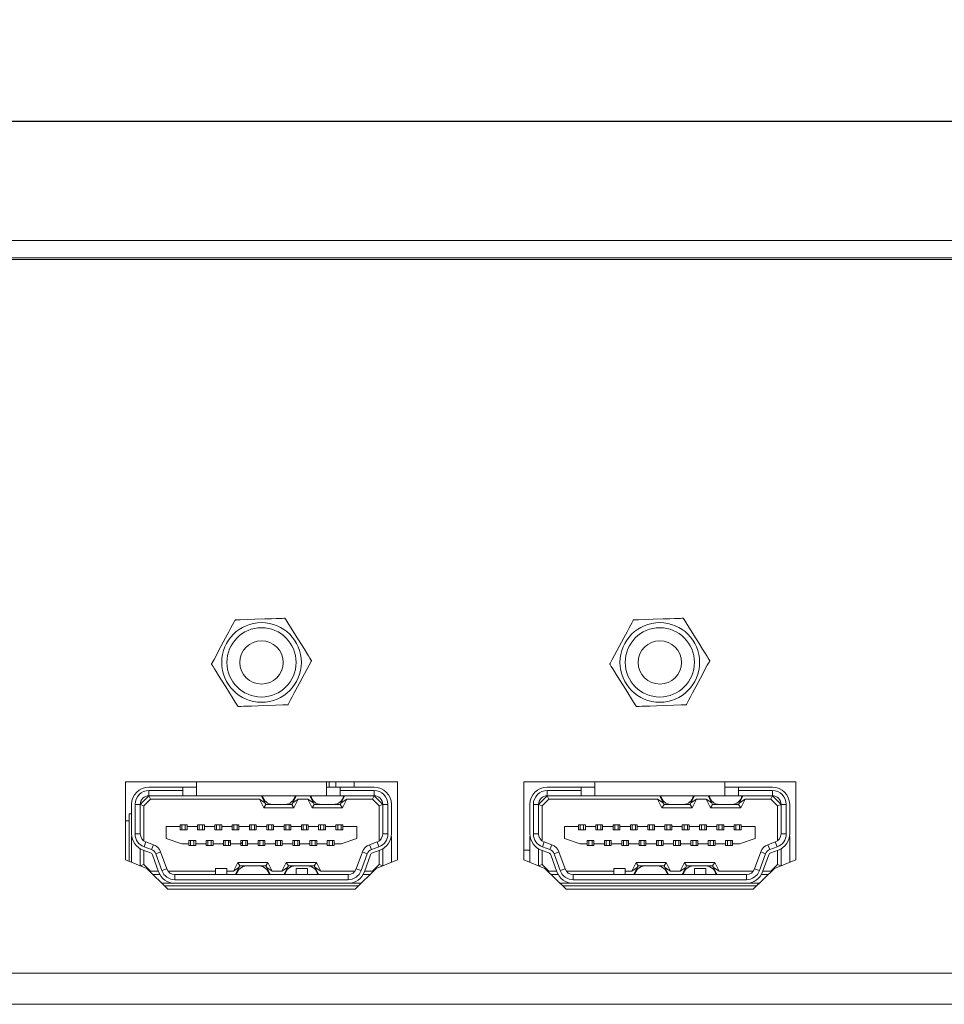
# Model space of a CAD drawing. Units: millimetres. Extents: x 26 to 1457, y 62 to 259.
# Drawn here: x 1152 to 1206, y 83 to 140 of the extents above; entities that cross this region are included whole.
import ezdxf

# ---------------------------------------------------------------- set-up
doc = ezdxf.new("R2010")
doc.units = ezdxf.units.MM
doc.header["$PDSIZE"] = -1
doc.dimstyles.new('ISO-25', dxfattribs={"dimtxt": 2.5, "dimasz": 2.5, "dimexe": 1.25, "dimexo": 0.625, "dimtad": 1, "dimtxsty": 'Standard', "dimcen": 2.5, "dimadec": 0, "dimazin": 0, "dimtfac": 1, "dimtmove": 0, "dimatfit": 3, "dimfxl": 1, "dimarcsym": 0})

# ---------------------------------------------------------------- blocks, each defined once
blk = doc.blocks.new('*D10')
at = {"color": 0, "lineweight": -2, "transparency": 16777216}
for p, q in [((975.445, 123.218), (975.445, 135.2)), ((1457.445, 123.218), (1457.445, 135.2)), ((978.747, 134.2), (1454.143, 134.2))]:
    blk.add_line(p, q, dxfattribs=at)
at = {"color": 0, "transparency": 16777216}
for points in [[(978.747, 134.75), (978.747, 133.649), (975.445, 134.2)], [(1454.143, 134.75), (1454.143, 133.649), (1457.445, 134.2)]]:
    blk.add_solid(points, dxfattribs=at)
at = {"layer": 'Defpoints', "color": 0, "transparency": 16777216}
for p in [(1457.445, 134.2), (975.445, 122.218), (1457.445, 122.218)]:
    blk.add_point(p, dxfattribs=at)
at = {"color": 0, "transparency": 16777216, "insert": (1216.445, 137.765), "char_height": 3.5, "attachment_point": 5}
blk.add_mtext('482,0', dxfattribs=at)

msp = doc.modelspace()

# ---------------------------------------------------------------- linework, layer by layer
at = {"color": 7, "linetype": 'Continuous', "lineweight": 15}
for p, q in [((1109.445, 127.318), (1210.945, 127.318)), ((1109.445, 126.318), (1210.945, 126.318)), ((1210.645, 126.218), (1109.745, 126.218)), ((1174.245, 96.058), (1158.545, 96.058)), ((1158.545, 96.058), (1158.545, 91.558)), ((1159.895, 95.758), (1161.845, 95.758)), ((1161.845, 95.558), (1159.895, 95.558)), ((1159.895, 95.558), (1159.895, 95.258)), ((1161.845, 95.558), (1161.845, 95.758)), ((1161.845, 95.758), (1162.645, 95.758)), ((1161.845, 95.258), (1161.845, 95.558)), ((1162.645, 96.058), (1162.645, 95.258)), ((1170.145, 95.258), (1170.145, 96.058)), ((1170.145, 95.758), (1170.945, 95.758)), ((1170.295, 96.058), (1170.295, 95.758)), ((1170.695, 95.758), (1170.695, 96.058)), ((1170.945, 95.758), (1170.945, 95.558)), ((1170.945, 95.758), (1172.895, 95.758)), ((1172.895, 95.558), (1170.945, 95.558)), ((1170.945, 95.558), (1170.945, 95.258)), ((1171.745, 96.058), (1171.745, 95.758)), ((1172.895, 95.258), (1172.895, 95.558)), ((1174.245, 91.558), (1174.245, 96.058)), ((1197.245, 96.058), (1181.545, 96.058)), ((1181.545, 96.058), (1181.545, 91.558)), ((1182.895, 95.758), (1184.845, 95.758)), ((1184.845, 95.558), (1182.895, 95.558)), ((1182.895, 95.558), (1182.895, 95.258)), ((1184.845, 95.558), (1184.845, 95.758)), ((1184.845, 95.758), (1185.645, 95.758)), ((1184.845, 95.258), (1184.845, 95.558)), ((1185.645, 96.058), (1185.645, 95.258)), ((1193.145, 95.258), (1193.145, 96.058)), ((1193.145, 95.758), (1193.945, 95.758)), ((1193.945, 95.758), (1193.945, 95.558)), ((1193.945, 95.758), (1195.895, 95.758)), ((1195.895, 95.558), (1193.945, 95.558)), ((1193.945, 95.558), (1193.945, 95.258)), ((1195.895, 95.258), (1195.895, 95.558)), ((1197.245, 91.558), (1197.245, 96.058)), ((1159.395, 94.758), (1159.895, 95.258)), ((1159.978, 95.058), (1159.595, 94.676)), ((1161.845, 95.258), (1159.895, 95.258)), ((1159.895, 95.258), (1159.978, 95.058)), ((1166.271, 95.058), (1159.978, 95.058)), ((1162.645, 95.258), (1161.845, 95.258)), ((1170.145, 95.258), (1162.645, 95.258)), ((1166.595, 94.858), (1166.271, 95.058)), ((1166.521, 94.558), (1166.271, 95.058)), ((1166.395, 95.258), (1166.595, 94.858)), ((1168.195, 94.858), (1168.395, 95.258)), ((1168.518, 95.058), (1168.195, 94.858)), ((1168.518, 95.058), (1168.268, 94.558)), ((1169.071, 95.058), (1168.518, 95.058)), ((1169.395, 94.858), (1169.071, 95.058)), ((1169.321, 94.558), (1169.071, 95.058)), ((1169.195, 95.258), (1169.395, 94.858)), ((1170.945, 95.258), (1170.145, 95.258)), ((1172.895, 95.258), (1170.945, 95.258)), ((1170.995, 94.858), (1171.195, 95.258)), ((1171.318, 95.058), (1170.995, 94.858)), ((1171.318, 95.058), (1171.068, 94.558)), ((1172.812, 95.058), (1171.318, 95.058)), ((1172.895, 95.258), (1172.812, 95.058)), ((1173.195, 94.676), (1172.812, 95.058)), ((1172.895, 95.258), (1173.395, 94.758)), ((1182.395, 94.758), (1182.895, 95.258)), ((1182.978, 95.058), (1182.595, 94.676)), ((1184.845, 95.258), (1182.895, 95.258)), ((1182.895, 95.258), (1182.978, 95.058)), ((1189.271, 95.058), (1182.978, 95.058)), ((1185.645, 95.258), (1184.845, 95.258)), ((1193.145, 95.258), (1185.645, 95.258)), ((1189.595, 94.858), (1189.271, 95.058)), ((1189.521, 94.558), (1189.271, 95.058)), ((1189.395, 95.258), (1189.595, 94.858)), ((1191.195, 94.858), (1191.395, 95.258)), ((1191.518, 95.058), (1191.195, 94.858)), ((1191.518, 95.058), (1191.268, 94.558)), ((1192.071, 95.058), (1191.518, 95.058)), ((1192.395, 94.858), (1192.071, 95.058)), ((1192.321, 94.558), (1192.071, 95.058)), ((1192.195, 95.258), (1192.395, 94.858)), ((1193.945, 95.258), (1193.145, 95.258)), ((1195.895, 95.258), (1193.945, 95.258)), ((1193.995, 94.858), (1194.195, 95.258)), ((1194.318, 95.058), (1193.995, 94.858)), ((1194.318, 95.058), (1194.068, 94.558)), ((1195.812, 95.058), (1194.318, 95.058)), ((1195.895, 95.258), (1195.812, 95.058)), ((1196.195, 94.676), (1195.812, 95.058)), ((1195.895, 95.258), (1196.395, 94.758)), ((1158.895, 93.058), (1158.895, 94.758)), ((1159.095, 94.758), (1159.095, 93.058)), ((1159.395, 94.758), (1159.095, 94.758)), ((1159.395, 94.758), (1159.395, 93.058)), ((1159.395, 94.758), (1159.595, 94.676)), ((1159.595, 94.676), (1159.595, 92.658)), ((1166.521, 94.558), (1166.645, 94.758)), ((1168.268, 94.558), (1166.521, 94.558)), ((1166.645, 94.758), (1166.595, 94.858)), ((1167.042, 94.758), (1166.645, 94.758)), ((1167.747, 94.758), (1167.042, 94.758)), ((1168.145, 94.758), (1167.747, 94.758)), ((1168.195, 94.858), (1168.145, 94.758)), ((1168.268, 94.558), (1168.145, 94.758)), ((1169.321, 94.558), (1169.445, 94.758)), ((1171.068, 94.558), (1169.321, 94.558)), ((1169.445, 94.758), (1169.395, 94.858)), ((1169.842, 94.758), (1169.445, 94.758)), ((1170.547, 94.758), (1169.842, 94.758)), ((1170.945, 94.758), (1170.547, 94.758)), ((1170.995, 94.858), (1170.945, 94.758)), ((1171.068, 94.558), (1170.945, 94.758)), ((1173.395, 94.758), (1173.195, 94.676)), ((1173.195, 92.658), (1173.195, 94.676)), ((1173.395, 93.058), (1173.395, 94.758)), ((1173.695, 94.758), (1173.395, 94.758)), ((1173.695, 93.058), (1173.695, 94.758)), ((1173.895, 94.758), (1173.895, 93.058)), ((1181.895, 93.058), (1181.895, 94.758)), ((1182.095, 94.758), (1182.095, 93.058)), ((1182.395, 94.758), (1182.095, 94.758)), ((1182.395, 94.758), (1182.395, 93.058)), ((1182.395, 94.758), (1182.595, 94.676)), ((1182.595, 94.676), (1182.595, 92.658)), ((1189.521, 94.558), (1189.645, 94.758)), ((1191.268, 94.558), (1189.521, 94.558)), ((1189.645, 94.758), (1189.595, 94.858)), ((1190.042, 94.758), (1189.645, 94.758)), ((1190.747, 94.758), (1190.042, 94.758)), ((1191.145, 94.758), (1190.747, 94.758)), ((1191.195, 94.858), (1191.145, 94.758)), ((1191.268, 94.558), (1191.145, 94.758)), ((1192.321, 94.558), (1192.445, 94.758)), ((1194.068, 94.558), (1192.321, 94.558)), ((1192.445, 94.758), (1192.395, 94.858)), ((1192.842, 94.758), (1192.445, 94.758)), ((1193.547, 94.758), (1192.842, 94.758)), ((1193.945, 94.758), (1193.547, 94.758)), ((1193.995, 94.858), (1193.945, 94.758)), ((1194.068, 94.558), (1193.945, 94.758)), ((1196.395, 94.758), (1196.195, 94.676)), ((1196.195, 92.658), (1196.195, 94.676)), ((1196.395, 93.058), (1196.395, 94.758)), ((1196.695, 94.758), (1196.395, 94.758)), ((1196.695, 93.058), (1196.695, 94.758)), ((1196.895, 94.758), (1196.895, 93.058)), ((1158.545, 93.818), (1158.745, 93.818)), ((1158.745, 91.476), (1158.745, 94.218)), ((1158.895, 94.218), (1158.745, 94.218)), ((1160.895, 92.783), (1160.895, 93.483)), ((1160.895, 93.483), (1161.695, 93.483)), ((1161.695, 93.583), (1161.795, 93.583)), ((1161.695, 93.483), (1161.695, 93.583)), ((1161.695, 93.283), (1161.695, 93.483)), ((1162.095, 93.283), (1161.695, 93.283)), ((1161.795, 93.583), (1161.995, 93.583)), ((1161.795, 93.583), (1161.795, 93.283)), ((1161.995, 93.583), (1161.995, 93.283)), ((1161.995, 93.583), (1162.095, 93.583)), ((1162.095, 93.583), (1162.095, 93.483)), ((1162.095, 93.483), (1162.095, 93.283)), ((1162.095, 93.483), (1162.695, 93.483)), ((1162.695, 93.583), (1162.795, 93.583)), ((1162.695, 93.483), (1162.695, 93.583)), ((1162.695, 93.283), (1162.695, 93.483)), ((1163.095, 93.283), (1162.695, 93.283)), ((1162.795, 93.583), (1162.995, 93.583)), ((1162.795, 93.583), (1162.795, 93.283)), ((1162.995, 93.583), (1162.995, 93.283)), ((1162.995, 93.583), (1163.095, 93.583)), ((1163.095, 93.583), (1163.095, 93.483)), ((1163.095, 93.483), (1163.095, 93.283)), ((1163.095, 93.483), (1163.695, 93.483)), ((1163.695, 93.583), (1163.795, 93.583)), ((1163.695, 93.483), (1163.695, 93.583)), ((1163.695, 93.283), (1163.695, 93.483)), ((1164.095, 93.283), (1163.695, 93.283)), ((1163.795, 93.583), (1163.995, 93.583)), ((1163.795, 93.583), (1163.795, 93.283)), ((1163.995, 93.583), (1163.995, 93.283)), ((1163.995, 93.583), (1164.095, 93.583)), ((1164.095, 93.583), (1164.095, 93.483)), ((1164.095, 93.483), (1164.095, 93.283)), ((1164.095, 93.483), (1164.695, 93.483)), ((1164.695, 93.583), (1164.795, 93.583)), ((1164.695, 93.483), (1164.695, 93.583)), ((1164.695, 93.283), (1164.695, 93.483)), ((1165.095, 93.283), (1164.695, 93.283)), ((1164.795, 93.583), (1164.995, 93.583)), ((1164.795, 93.583), (1164.795, 93.283)), ((1164.995, 93.583), (1164.995, 93.283)), ((1164.995, 93.583), (1165.095, 93.583)), ((1165.095, 93.583), (1165.095, 93.483)), ((1165.095, 93.483), (1165.095, 93.283)), ((1165.095, 93.483), (1165.695, 93.483)), ((1165.695, 93.583), (1165.795, 93.583)), ((1165.695, 93.483), (1165.695, 93.583)), ((1165.695, 93.283), (1165.695, 93.483)), ((1166.095, 93.283), (1165.695, 93.283)), ((1165.795, 93.583), (1165.995, 93.583)), ((1165.795, 93.583), (1165.795, 93.283)), ((1165.995, 93.583), (1165.995, 93.283)), ((1165.995, 93.583), (1166.095, 93.583)), ((1166.095, 93.583), (1166.095, 93.483)), ((1166.095, 93.483), (1166.095, 93.283)), ((1166.095, 93.483), (1166.695, 93.483)), ((1166.695, 93.583), (1166.795, 93.583)), ((1166.695, 93.483), (1166.695, 93.583)), ((1166.695, 93.283), (1166.695, 93.483)), ((1167.095, 93.283), (1166.695, 93.283)), ((1166.795, 93.583), (1166.995, 93.583)), ((1166.795, 93.583), (1166.795, 93.283)), ((1166.995, 93.583), (1166.995, 93.283)), ((1166.995, 93.583), (1167.095, 93.583)), ((1167.095, 93.583), (1167.095, 93.483)), ((1167.095, 93.483), (1167.095, 93.283)), ((1167.095, 93.483), (1167.695, 93.483)), ((1167.695, 93.583), (1167.795, 93.583)), ((1167.695, 93.483), (1167.695, 93.583)), ((1167.695, 93.283), (1167.695, 93.483)), ((1168.095, 93.283), (1167.695, 93.283)), ((1167.795, 93.583), (1167.995, 93.583)), ((1167.795, 93.583), (1167.795, 93.283)), ((1167.995, 93.583), (1167.995, 93.283)), ((1167.995, 93.583), (1168.095, 93.583)), ((1168.095, 93.583), (1168.095, 93.483)), ((1168.095, 93.483), (1168.095, 93.283)), ((1168.095, 93.483), (1168.695, 93.483)), ((1168.695, 93.583), (1168.795, 93.583)), ((1168.695, 93.483), (1168.695, 93.583)), ((1168.695, 93.283), (1168.695, 93.483)), ((1169.095, 93.283), (1168.695, 93.283)), ((1168.795, 93.583), (1168.995, 93.583)), ((1168.795, 93.583), (1168.795, 93.283)), ((1168.995, 93.583), (1168.995, 93.283)), ((1168.995, 93.583), (1169.095, 93.583)), ((1169.095, 93.583), (1169.095, 93.483)), ((1169.095, 93.483), (1169.095, 93.283)), ((1169.095, 93.483), (1169.695, 93.483)), ((1169.695, 93.583), (1169.795, 93.583)), ((1169.695, 93.483), (1169.695, 93.583)), ((1169.695, 93.283), (1169.695, 93.483)), ((1170.095, 93.283), (1169.695, 93.283)), ((1169.795, 93.583), (1169.995, 93.583)), ((1169.795, 93.583), (1169.795, 93.283)), ((1169.995, 93.583), (1169.995, 93.283)), ((1169.995, 93.583), (1170.095, 93.583)), ((1170.095, 93.583), (1170.095, 93.483)), ((1170.095, 93.483), (1170.095, 93.283)), ((1170.095, 93.483), (1170.695, 93.483)), ((1170.695, 93.583), (1170.795, 93.583)), ((1170.695, 93.483), (1170.695, 93.583)), ((1170.695, 93.283), (1170.695, 93.483)), ((1171.095, 93.283), (1170.695, 93.283)), ((1170.795, 93.583), (1170.795, 93.283)), ((1170.795, 93.583), (1170.995, 93.583)), ((1170.995, 93.583), (1170.995, 93.283)), ((1170.995, 93.583), (1171.095, 93.583)), ((1171.095, 93.583), (1171.095, 93.483)), ((1171.095, 93.483), (1171.095, 93.283)), ((1171.095, 93.483), (1171.895, 93.483)), ((1171.895, 93.483), (1171.895, 92.783)), ((1183.895, 92.783), (1183.895, 93.483)), ((1183.895, 93.483), (1184.695, 93.483)), ((1184.695, 93.583), (1184.795, 93.583)), ((1184.695, 93.483), (1184.695, 93.583)), ((1184.695, 93.283), (1184.695, 93.483)), ((1185.095, 93.283), (1184.695, 93.283)), ((1184.795, 93.583), (1184.795, 93.283)), ((1184.795, 93.583), (1184.995, 93.583)), ((1184.995, 93.583), (1184.995, 93.283)), ((1184.995, 93.583), (1185.095, 93.583)), ((1185.095, 93.583), (1185.095, 93.483)), ((1185.095, 93.483), (1185.095, 93.283)), ((1185.095, 93.483), (1185.695, 93.483)), ((1185.695, 93.583), (1185.795, 93.583)), ((1185.695, 93.483), (1185.695, 93.583)), ((1185.695, 93.283), (1185.695, 93.483)), ((1186.095, 93.283), (1185.695, 93.283)), ((1185.795, 93.583), (1185.795, 93.283)), ((1185.795, 93.583), (1185.995, 93.583)), ((1185.995, 93.583), (1185.995, 93.283)), ((1185.995, 93.583), (1186.095, 93.583)), ((1186.095, 93.583), (1186.095, 93.483)), ((1186.095, 93.483), (1186.095, 93.283)), ((1186.095, 93.483), (1186.695, 93.483)), ((1186.695, 93.583), (1186.795, 93.583)), ((1186.695, 93.483), (1186.695, 93.583)), ((1186.695, 93.283), (1186.695, 93.483)), ((1187.095, 93.283), (1186.695, 93.283)), ((1186.795, 93.583), (1186.995, 93.583)), ((1186.795, 93.583), (1186.795, 93.283)), ((1186.995, 93.583), (1186.995, 93.283)), ((1186.995, 93.583), (1187.095, 93.583)), ((1187.095, 93.583), (1187.095, 93.483)), ((1187.095, 93.483), (1187.095, 93.283)), ((1187.095, 93.483), (1187.695, 93.483)), ((1187.695, 93.583), (1187.795, 93.583)), ((1187.695, 93.483), (1187.695, 93.583)), ((1187.695, 93.283), (1187.695, 93.483)), ((1188.095, 93.283), (1187.695, 93.283)), ((1187.795, 93.583), (1187.795, 93.283)), ((1187.795, 93.583), (1187.995, 93.583)), ((1187.995, 93.583), (1187.995, 93.283)), ((1187.995, 93.583), (1188.095, 93.583)), ((1188.095, 93.583), (1188.095, 93.483)), ((1188.095, 93.483), (1188.095, 93.283)), ((1188.095, 93.483), (1188.695, 93.483)), ((1188.695, 93.583), (1188.795, 93.583)), ((1188.695, 93.483), (1188.695, 93.583)), ((1188.695, 93.283), (1188.695, 93.483)), ((1189.095, 93.283), (1188.695, 93.283)), ((1188.795, 93.583), (1188.995, 93.583)), ((1188.795, 93.583), (1188.795, 93.283)), ((1188.995, 93.583), (1188.995, 93.283)), ((1188.995, 93.583), (1189.095, 93.583)), ((1189.095, 93.583), (1189.095, 93.483)), ((1189.095, 93.483), (1189.095, 93.283)), ((1189.095, 93.483), (1189.695, 93.483)), ((1189.695, 93.583), (1189.795, 93.583)), ((1189.695, 93.483), (1189.695, 93.583)), ((1189.695, 93.283), (1189.695, 93.483)), ((1190.095, 93.283), (1189.695, 93.283)), ((1189.795, 93.583), (1189.795, 93.283)), ((1189.795, 93.583), (1189.995, 93.583)), ((1189.995, 93.583), (1189.995, 93.283)), ((1189.995, 93.583), (1190.095, 93.583)), ((1190.095, 93.583), (1190.095, 93.483)), ((1190.095, 93.483), (1190.095, 93.283)), ((1190.095, 93.483), (1190.695, 93.483)), ((1190.695, 93.583), (1190.795, 93.583)), ((1190.695, 93.483), (1190.695, 93.583)), ((1190.695, 93.283), (1190.695, 93.483)), ((1191.095, 93.283), (1190.695, 93.283)), ((1190.795, 93.583), (1190.995, 93.583)), ((1190.795, 93.583), (1190.795, 93.283)), ((1190.995, 93.583), (1190.995, 93.283)), ((1190.995, 93.583), (1191.095, 93.583)), ((1191.095, 93.583), (1191.095, 93.483)), ((1191.095, 93.483), (1191.095, 93.283)), ((1191.095, 93.483), (1191.695, 93.483)), ((1191.695, 93.583), (1191.795, 93.583)), ((1191.695, 93.483), (1191.695, 93.583)), ((1191.695, 93.283), (1191.695, 93.483)), ((1192.095, 93.283), (1191.695, 93.283)), ((1191.795, 93.583), (1191.995, 93.583)), ((1191.795, 93.583), (1191.795, 93.283)), ((1191.995, 93.583), (1191.995, 93.283)), ((1191.995, 93.583), (1192.095, 93.583)), ((1192.095, 93.583), (1192.095, 93.483)), ((1192.095, 93.483), (1192.095, 93.283)), ((1192.095, 93.483), (1192.695, 93.483)), ((1192.695, 93.583), (1192.795, 93.583)), ((1192.695, 93.483), (1192.695, 93.583)), ((1192.695, 93.283), (1192.695, 93.483)), ((1193.095, 93.283), (1192.695, 93.283)), ((1192.795, 93.583), (1192.795, 93.283)), ((1192.795, 93.583), (1192.995, 93.583)), ((1192.995, 93.583), (1192.995, 93.283)), ((1192.995, 93.583), (1193.095, 93.583)), ((1193.095, 93.583), (1193.095, 93.483)), ((1193.095, 93.483), (1193.095, 93.283)), ((1193.095, 93.483), (1193.695, 93.483)), ((1193.695, 93.583), (1193.795, 93.583)), ((1193.695, 93.483), (1193.695, 93.583)), ((1193.695, 93.283), (1193.695, 93.483)), ((1194.095, 93.283), (1193.695, 93.283)), ((1193.795, 93.583), (1193.995, 93.583)), ((1193.795, 93.583), (1193.795, 93.283)), ((1193.995, 93.583), (1193.995, 93.283)), ((1193.995, 93.583), (1194.095, 93.583)), ((1194.095, 93.583), (1194.095, 93.483)), ((1194.095, 93.483), (1194.095, 93.283)), ((1194.095, 93.483), (1194.895, 93.483)), ((1194.895, 93.483), (1194.895, 92.783)), ((1158.905, 92.913), (1158.895, 92.913)), ((1158.895, 91.415), (1158.895, 92.913)), ((1159.095, 93.058), (1159.395, 93.058)), ((1161.795, 92.483), (1160.895, 92.783)), ((1162.195, 92.483), (1162.195, 92.683)), ((1162.195, 92.683), (1162.595, 92.683)), ((1162.295, 92.383), (1162.295, 92.683)), ((1162.495, 92.383), (1162.495, 92.683)), ((1162.595, 92.683), (1162.595, 92.483)), ((1163.195, 92.683), (1163.595, 92.683)), ((1163.195, 92.483), (1163.195, 92.683)), ((1163.295, 92.383), (1163.295, 92.683)), ((1163.495, 92.383), (1163.495, 92.683)), ((1163.595, 92.683), (1163.595, 92.483)), ((1164.195, 92.683), (1164.595, 92.683)), ((1164.195, 92.483), (1164.195, 92.683)), ((1164.295, 92.383), (1164.295, 92.683)), ((1164.495, 92.383), (1164.495, 92.683)), ((1164.595, 92.683), (1164.595, 92.483)), ((1165.195, 92.683), (1165.595, 92.683)), ((1165.195, 92.483), (1165.195, 92.683)), ((1165.295, 92.383), (1165.295, 92.683)), ((1165.495, 92.383), (1165.495, 92.683)), ((1165.595, 92.683), (1165.595, 92.483)), ((1166.195, 92.683), (1166.595, 92.683)), ((1166.195, 92.483), (1166.195, 92.683)), ((1166.295, 92.383), (1166.295, 92.683)), ((1166.495, 92.383), (1166.495, 92.683)), ((1166.595, 92.683), (1166.595, 92.483)), ((1167.195, 92.683), (1167.595, 92.683)), ((1167.195, 92.483), (1167.195, 92.683)), ((1167.295, 92.383), (1167.295, 92.683)), ((1167.495, 92.383), (1167.495, 92.683)), ((1167.595, 92.683), (1167.595, 92.483)), ((1168.195, 92.683), (1168.595, 92.683)), ((1168.195, 92.483), (1168.195, 92.683)), ((1168.295, 92.383), (1168.295, 92.683)), ((1168.495, 92.383), (1168.495, 92.683)), ((1168.595, 92.683), (1168.595, 92.483)), ((1169.195, 92.683), (1169.595, 92.683)), ((1169.195, 92.483), (1169.195, 92.683)), ((1169.295, 92.383), (1169.295, 92.683)), ((1169.495, 92.383), (1169.495, 92.683)), ((1169.595, 92.683), (1169.595, 92.483)), ((1170.195, 92.683), (1170.595, 92.683)), ((1170.195, 92.483), (1170.195, 92.683)), ((1170.295, 92.383), (1170.295, 92.683)), ((1170.495, 92.383), (1170.495, 92.683)), ((1170.595, 92.683), (1170.595, 92.483)), ((1171.895, 92.783), (1170.995, 92.483)), ((1173.395, 93.058), (1173.695, 93.058)), ((1173.884, 92.913), (1173.895, 92.913)), ((1173.895, 92.913), (1173.895, 91.415)), ((1181.905, 92.913), (1181.895, 92.913)), ((1181.895, 91.415), (1181.895, 92.913)), ((1182.095, 93.058), (1182.395, 93.058)), ((1184.795, 92.483), (1183.895, 92.783)), ((1185.195, 92.483), (1185.195, 92.683)), ((1185.195, 92.683), (1185.595, 92.683)), ((1185.295, 92.383), (1185.295, 92.683)), ((1185.495, 92.383), (1185.495, 92.683)), ((1185.595, 92.683), (1185.595, 92.483)), ((1186.195, 92.683), (1186.595, 92.683)), ((1186.195, 92.483), (1186.195, 92.683)), ((1186.295, 92.383), (1186.295, 92.683)), ((1186.495, 92.383), (1186.495, 92.683)), ((1186.595, 92.683), (1186.595, 92.483)), ((1187.195, 92.683), (1187.595, 92.683)), ((1187.195, 92.483), (1187.195, 92.683)), ((1187.295, 92.383), (1187.295, 92.683)), ((1187.495, 92.383), (1187.495, 92.683)), ((1187.595, 92.683), (1187.595, 92.483)), ((1188.195, 92.683), (1188.595, 92.683)), ((1188.195, 92.483), (1188.195, 92.683)), ((1188.295, 92.383), (1188.295, 92.683)), ((1188.495, 92.383), (1188.495, 92.683)), ((1188.595, 92.683), (1188.595, 92.483)), ((1189.195, 92.683), (1189.595, 92.683)), ((1189.195, 92.483), (1189.195, 92.683)), ((1189.295, 92.383), (1189.295, 92.683)), ((1189.495, 92.383), (1189.495, 92.683)), ((1189.595, 92.683), (1189.595, 92.483)), ((1190.195, 92.683), (1190.595, 92.683)), ((1190.195, 92.483), (1190.195, 92.683)), ((1190.295, 92.383), (1190.295, 92.683)), ((1190.495, 92.383), (1190.495, 92.683)), ((1190.595, 92.683), (1190.595, 92.483)), ((1191.195, 92.683), (1191.595, 92.683)), ((1191.195, 92.483), (1191.195, 92.683)), ((1191.295, 92.383), (1191.295, 92.683)), ((1191.495, 92.383), (1191.495, 92.683)), ((1191.595, 92.683), (1191.595, 92.483)), ((1192.195, 92.683), (1192.595, 92.683)), ((1192.195, 92.483), (1192.195, 92.683)), ((1192.295, 92.383), (1192.295, 92.683)), ((1192.495, 92.383), (1192.495, 92.683)), ((1192.595, 92.683), (1192.595, 92.483)), ((1193.195, 92.683), (1193.595, 92.683)), ((1193.195, 92.483), (1193.195, 92.683)), ((1193.295, 92.383), (1193.295, 92.683)), ((1193.495, 92.383), (1193.495, 92.683)), ((1193.595, 92.683), (1193.595, 92.483)), ((1194.895, 92.783), (1193.995, 92.483)), ((1196.395, 93.058), (1196.695, 93.058)), ((1196.884, 92.913), (1196.895, 92.913)), ((1196.895, 92.913), (1196.895, 91.415)), ((1159.395, 92.192), (1159.395, 91.21)), ((1159.98, 91.963), (1159.553, 92.119)), ((1159.595, 92.103), (1159.595, 91.291)), ((1159.724, 92.589), (1159.621, 92.307)), ((1159.621, 92.307), (1160.048, 92.151)), ((1159.724, 92.589), (1160.151, 92.433)), ((1160.151, 92.433), (1160.048, 92.151)), ((1161.795, 92.483), (1162.195, 92.483)), ((1162.195, 92.383), (1162.195, 92.483)), ((1162.295, 92.383), (1162.195, 92.383)), ((1162.495, 92.383), (1162.295, 92.383)), ((1162.595, 92.383), (1162.495, 92.383)), ((1162.595, 92.483), (1163.195, 92.483)), ((1162.595, 92.483), (1162.595, 92.383)), ((1163.195, 92.383), (1163.195, 92.483)), ((1163.295, 92.383), (1163.195, 92.383)), ((1163.295, 92.383), (1163.495, 92.383)), ((1163.595, 92.383), (1163.495, 92.383)), ((1163.595, 92.483), (1164.195, 92.483)), ((1163.595, 92.483), (1163.595, 92.383)), ((1164.195, 92.383), (1164.195, 92.483)), ((1164.295, 92.383), (1164.195, 92.383)), ((1164.495, 92.383), (1164.295, 92.383)), ((1164.595, 92.557), (1164.495, 92.612)), ((1164.595, 92.383), (1164.495, 92.383)), ((1164.595, 92.483), (1165.195, 92.483)), ((1164.595, 92.483), (1164.595, 92.383)), ((1165.195, 92.383), (1165.195, 92.483)), ((1165.295, 92.383), (1165.195, 92.383)), ((1165.495, 92.383), (1165.295, 92.383)), ((1165.595, 92.383), (1165.495, 92.383)), ((1165.595, 92.483), (1166.195, 92.483)), ((1165.595, 92.483), (1165.595, 92.383)), ((1166.195, 92.383), (1166.195, 92.483)), ((1166.295, 92.383), (1166.195, 92.383)), ((1166.495, 92.383), (1166.295, 92.383)), ((1166.595, 92.383), (1166.495, 92.383)), ((1166.595, 92.483), (1167.195, 92.483)), ((1166.595, 92.483), (1166.595, 92.383)), ((1167.195, 92.383), (1167.195, 92.483)), ((1167.295, 92.383), (1167.195, 92.383)), ((1167.495, 92.383), (1167.295, 92.383)), ((1167.595, 92.383), (1167.495, 92.383)), ((1167.595, 92.483), (1168.195, 92.483)), ((1167.595, 92.483), (1167.595, 92.383)), ((1168.195, 92.383), (1168.195, 92.483)), ((1168.295, 92.383), (1168.195, 92.383)), ((1168.495, 92.383), (1168.295, 92.383)), ((1168.595, 92.383), (1168.495, 92.383)), ((1168.595, 92.483), (1169.195, 92.483)), ((1168.595, 92.483), (1168.595, 92.383)), ((1169.195, 92.383), (1169.195, 92.483)), ((1169.295, 92.383), (1169.195, 92.383)), ((1169.495, 92.383), (1169.295, 92.383)), ((1169.595, 92.383), (1169.495, 92.383)), ((1169.595, 92.483), (1170.195, 92.483)), ((1169.595, 92.483), (1169.595, 92.383)), ((1170.195, 92.383), (1170.195, 92.483)), ((1170.295, 92.383), (1170.195, 92.383)), ((1170.495, 92.383), (1170.295, 92.383)), ((1170.595, 92.383), (1170.495, 92.383)), ((1170.595, 92.483), (1170.995, 92.483)), ((1170.595, 92.483), (1170.595, 92.383)), ((1172.639, 92.433), (1173.066, 92.589)), ((1172.639, 92.433), (1172.741, 92.151)), ((1172.741, 92.151), (1173.168, 92.307)), ((1173.237, 92.119), (1172.81, 91.963)), ((1173.168, 92.307), (1173.066, 92.589)), ((1173.195, 91.291), (1173.195, 92.103)), ((1173.395, 91.21), (1173.395, 92.192)), ((1181.895, 92.118), (1181.545, 92.118)), ((1182.395, 92.192), (1182.395, 91.21)), ((1182.98, 91.963), (1182.553, 92.119)), ((1182.595, 92.103), (1182.595, 91.291)), ((1182.724, 92.589), (1182.621, 92.307)), ((1182.621, 92.307), (1183.048, 92.151)), ((1182.724, 92.589), (1183.151, 92.433)), ((1183.151, 92.433), (1183.048, 92.151)), ((1184.795, 92.483), (1185.195, 92.483)), ((1185.195, 92.383), (1185.195, 92.483)), ((1185.295, 92.383), (1185.195, 92.383)), ((1185.495, 92.383), (1185.295, 92.383)), ((1185.595, 92.383), (1185.495, 92.383)), ((1185.595, 92.483), (1186.195, 92.483)), ((1185.595, 92.483), (1185.595, 92.383)), ((1186.195, 92.383), (1186.195, 92.483)), ((1186.295, 92.383), (1186.195, 92.383)), ((1186.295, 92.383), (1186.495, 92.383)), ((1186.595, 92.383), (1186.495, 92.383)), ((1186.595, 92.483), (1187.195, 92.483)), ((1186.595, 92.483), (1186.595, 92.383)), ((1187.195, 92.383), (1187.195, 92.483)), ((1187.295, 92.383), (1187.195, 92.383)), ((1187.495, 92.383), (1187.295, 92.383)), ((1187.595, 92.383), (1187.495, 92.383)), ((1187.595, 92.483), (1188.195, 92.483)), ((1187.595, 92.483), (1187.595, 92.383)), ((1188.195, 92.383), (1188.195, 92.483)), ((1188.295, 92.383), (1188.195, 92.383)), ((1188.495, 92.383), (1188.295, 92.383)), ((1188.595, 92.383), (1188.495, 92.383)), ((1188.595, 92.483), (1189.195, 92.483)), ((1188.595, 92.483), (1188.595, 92.383)), ((1189.195, 92.383), (1189.195, 92.483)), ((1189.295, 92.383), (1189.195, 92.383)), ((1189.495, 92.383), (1189.295, 92.383)), ((1189.595, 92.383), (1189.495, 92.383)), ((1189.595, 92.483), (1190.195, 92.483)), ((1189.595, 92.483), (1189.595, 92.383)), ((1190.195, 92.383), (1190.195, 92.483)), ((1190.295, 92.383), (1190.195, 92.383)), ((1190.495, 92.383), (1190.295, 92.383)), ((1190.595, 92.383), (1190.495, 92.383)), ((1190.595, 92.483), (1191.195, 92.483)), ((1190.595, 92.483), (1190.595, 92.383)), ((1191.195, 92.383), (1191.195, 92.483)), ((1191.295, 92.383), (1191.195, 92.383)), ((1191.495, 92.383), (1191.295, 92.383)), ((1191.595, 92.383), (1191.495, 92.383)), ((1191.595, 92.483), (1192.195, 92.483)), ((1191.595, 92.483), (1191.595, 92.383)), ((1192.195, 92.383), (1192.195, 92.483)), ((1192.295, 92.383), (1192.195, 92.383)), ((1192.495, 92.383), (1192.295, 92.383)), ((1192.595, 92.383), (1192.495, 92.383)), ((1192.595, 92.483), (1193.195, 92.483)), ((1192.595, 92.483), (1192.595, 92.383)), ((1193.195, 92.383), (1193.195, 92.483)), ((1193.295, 92.383), (1193.195, 92.383)), ((1193.495, 92.383), (1193.295, 92.383)), ((1193.595, 92.383), (1193.495, 92.383)), ((1193.595, 92.483), (1193.995, 92.483)), ((1193.595, 92.483), (1193.595, 92.383)), ((1195.639, 92.433), (1196.066, 92.589)), ((1195.639, 92.433), (1195.741, 92.151)), ((1195.741, 92.151), (1196.168, 92.307)), ((1196.237, 92.119), (1195.81, 91.963)), ((1196.168, 92.307), (1196.066, 92.589)), ((1196.195, 91.291), (1196.195, 92.103)), ((1196.395, 91.21), (1196.395, 92.192)), ((1158.545, 91.558), (1159.765, 91.058)), ((1160.455, 90.866), (1160.099, 91.844)), ((1160.569, 92.015), (1160.287, 91.912)), ((1160.287, 91.912), (1160.643, 90.935)), ((1160.569, 92.015), (1160.925, 91.037)), ((1171.865, 91.037), (1172.22, 92.015)), ((1172.147, 90.935), (1172.502, 91.912)), ((1172.22, 92.015), (1172.502, 91.912)), ((1172.69, 91.844), (1172.335, 90.866)), ((1173.025, 91.058), (1174.245, 91.558)), ((1181.545, 91.558), (1182.765, 91.058)), ((1183.455, 90.866), (1183.099, 91.844)), ((1183.569, 92.015), (1183.287, 91.912)), ((1183.287, 91.912), (1183.643, 90.935)), ((1183.569, 92.015), (1183.925, 91.037)), ((1194.865, 91.037), (1195.22, 92.015)), ((1195.147, 90.935), (1195.502, 91.912)), ((1195.22, 92.015), (1195.502, 91.912)), ((1195.69, 91.844), (1195.335, 90.866)), ((1196.025, 91.058), (1197.245, 91.558)), ((1159.397, 91.209), (1159.595, 91.291)), ((1159.595, 91.291), (1159.978, 90.908)), ((1159.765, 91.058), (1160.995, 89.858)), ((1160.643, 90.935), (1160.925, 91.037)), ((1163.745, 90.708), (1163.745, 91.058)), ((1163.745, 91.058), (1164.395, 91.058)), ((1164.395, 91.058), (1164.395, 90.708)), ((1164.771, 90.908), (1165.021, 91.408)), ((1164.771, 90.908), (1165.095, 91.108)), ((1165.095, 91.108), (1164.895, 90.708)), ((1165.021, 91.408), (1165.145, 91.208)), ((1165.021, 91.408), (1166.768, 91.408)), ((1165.095, 91.108), (1165.145, 91.208)), ((1165.145, 91.208), (1165.542, 91.208)), ((1165.542, 91.208), (1166.247, 91.208)), ((1166.247, 91.208), (1166.645, 91.208)), ((1166.768, 91.408), (1166.645, 91.208)), ((1166.645, 91.208), (1166.695, 91.108)), ((1166.695, 91.108), (1167.018, 90.908)), ((1166.895, 90.708), (1166.695, 91.108)), ((1166.768, 91.408), (1167.018, 90.908)), ((1167.571, 90.908), (1167.821, 91.408)), ((1167.571, 90.908), (1167.895, 91.108)), ((1167.895, 91.108), (1167.695, 90.708)), ((1167.821, 91.408), (1167.945, 91.208)), ((1167.821, 91.408), (1169.568, 91.408)), ((1167.895, 91.108), (1167.945, 91.208)), ((1167.945, 91.208), (1168.342, 91.208)), ((1168.342, 91.208), (1169.047, 91.208)), ((1168.395, 90.708), (1168.395, 91.058)), ((1168.395, 91.058), (1169.045, 91.058)), ((1169.045, 91.058), (1169.045, 90.708)), ((1169.047, 91.208), (1169.445, 91.208)), ((1169.568, 91.408), (1169.445, 91.208)), ((1169.445, 91.208), (1169.495, 91.108)), ((1169.495, 91.108), (1169.818, 90.908)), ((1169.695, 90.708), (1169.495, 91.108)), ((1169.568, 91.408), (1169.818, 90.908)), ((1171.795, 89.858), (1173.025, 91.058)), ((1171.865, 91.037), (1172.147, 90.935)), ((1172.812, 90.908), (1173.195, 91.291)), ((1173.393, 91.209), (1173.195, 91.291)), ((1182.397, 91.209), (1182.595, 91.291)), ((1182.595, 91.291), (1182.978, 90.908)), ((1182.765, 91.058), (1183.995, 89.858)), ((1183.643, 90.935), (1183.925, 91.037)), ((1186.745, 90.708), (1186.745, 91.058)), ((1186.745, 91.058), (1187.395, 91.058)), ((1187.395, 91.058), (1187.395, 90.708)), ((1187.771, 90.908), (1188.021, 91.408)), ((1187.771, 90.908), (1188.095, 91.108)), ((1188.095, 91.108), (1187.895, 90.708)), ((1188.021, 91.408), (1188.145, 91.208)), ((1188.021, 91.408), (1189.768, 91.408)), ((1188.095, 91.108), (1188.145, 91.208)), ((1188.145, 91.208), (1188.542, 91.208)), ((1188.542, 91.208), (1189.247, 91.208)), ((1189.247, 91.208), (1189.645, 91.208)), ((1189.768, 91.408), (1189.645, 91.208)), ((1189.645, 91.208), (1189.695, 91.108)), ((1189.695, 91.108), (1190.018, 90.908)), ((1189.895, 90.708), (1189.695, 91.108)), ((1189.768, 91.408), (1190.018, 90.908)), ((1190.571, 90.908), (1190.821, 91.408)), ((1190.571, 90.908), (1190.895, 91.108)), ((1190.895, 91.108), (1190.695, 90.708)), ((1190.821, 91.408), (1190.945, 91.208)), ((1190.821, 91.408), (1192.568, 91.408)), ((1190.895, 91.108), (1190.945, 91.208)), ((1190.945, 91.208), (1191.342, 91.208)), ((1191.342, 91.208), (1192.047, 91.208)), ((1191.395, 91.058), (1192.045, 91.058)), ((1191.395, 90.708), (1191.395, 91.058)), ((1192.045, 91.058), (1192.045, 90.708)), ((1192.047, 91.208), (1192.445, 91.208)), ((1192.568, 91.408), (1192.445, 91.208)), ((1192.445, 91.208), (1192.495, 91.108)), ((1192.495, 91.108), (1192.818, 90.908)), ((1192.695, 90.708), (1192.495, 91.108)), ((1192.568, 91.408), (1192.818, 90.908)), ((1194.795, 89.858), (1196.025, 91.058)), ((1194.865, 91.037), (1195.147, 90.935)), ((1195.812, 90.908), (1196.195, 91.291)), ((1196.393, 91.209), (1196.195, 91.291)), ((1159.961, 90.867), (1159.978, 90.908)), ((1159.978, 90.908), (1160.44, 90.908)), ((1160.124, 90.708), (1160.529, 90.708)), ((1160.995, 90.908), (1163.745, 90.908)), ((1161.395, 90.708), (1161.395, 90.408)), ((1161.395, 90.708), (1171.395, 90.708)), ((1161.395, 90.408), (1171.395, 90.408)), ((1164.395, 90.908), (1164.771, 90.908)), ((1167.018, 90.908), (1167.571, 90.908)), ((1169.818, 90.908), (1171.795, 90.908)), ((1171.395, 90.408), (1171.395, 90.708)), ((1172.261, 90.708), (1172.666, 90.708)), ((1172.35, 90.908), (1172.812, 90.908)), ((1172.829, 90.867), (1172.812, 90.908)), ((1182.961, 90.867), (1182.978, 90.908)), ((1182.978, 90.908), (1183.44, 90.908)), ((1183.124, 90.708), (1183.529, 90.708)), ((1183.995, 90.908), (1186.745, 90.908)), ((1184.395, 90.708), (1184.395, 90.408)), ((1184.395, 90.708), (1194.395, 90.708)), ((1184.395, 90.408), (1194.395, 90.408)), ((1187.395, 90.908), (1187.771, 90.908)), ((1190.018, 90.908), (1190.571, 90.908)), ((1192.818, 90.908), (1194.795, 90.908)), ((1194.395, 90.408), (1194.395, 90.708)), ((1195.261, 90.708), (1195.666, 90.708)), ((1195.35, 90.908), (1195.812, 90.908)), ((1195.829, 90.867), (1195.812, 90.908)), ((1161.395, 90.208), (1160.636, 90.208)), ((1172, 90.058), (1160.79, 90.058)), ((1160.995, 89.858), (1171.795, 89.858)), ((1171.395, 90.208), (1161.395, 90.208)), ((1172.154, 90.208), (1171.395, 90.208)), ((1184.395, 90.208), (1183.636, 90.208)), ((1195, 90.058), (1183.79, 90.058)), ((1183.995, 89.858), (1194.795, 89.858)), ((1194.395, 90.208), (1184.395, 90.208)), ((1195.154, 90.208), (1194.395, 90.208)), ((1432.445, 85.018), (1000.445, 85.018)), ((1432.445, 83.218), (1000.445, 83.218))]:
    msp.add_line(p, q, dxfattribs=at)
at = {"color": 7, "linetype": 'Continuous', "lineweight": 15, "flags": 128}
for points in [[(1163.51, 102.86), (1163.513, 102.866), (1163.524, 102.887), (1163.552, 102.94), (1163.652, 103.127), (1164.05, 103.875), (1164.319, 104.378), (1164.502, 104.722), (1164.627, 104.957), (1164.713, 105.118), (1164.792, 105.266), (1164.835, 105.347), (1164.855, 105.384), (1164.865, 105.403), (1164.867, 105.408)], [(1164.867, 105.408), (1164.874, 105.408), (1164.897, 105.409), (1164.957, 105.411), (1165.17, 105.418), (1166.016, 105.447), (1166.587, 105.466), (1166.976, 105.48), (1167.242, 105.489), (1167.424, 105.495), (1167.592, 105.501), (1167.684, 105.504), (1167.726, 105.505), (1167.747, 105.506), (1167.752, 105.506)], [(1167.752, 105.506), (1167.756, 105.5), (1167.768, 105.48), (1167.8, 105.43), (1167.912, 105.249), (1168.361, 104.531), (1168.663, 104.046), (1168.869, 103.716), (1169.01, 103.49), (1169.106, 103.336), (1169.195, 103.193), (1169.244, 103.115), (1169.266, 103.079), (1169.277, 103.061), (1169.28, 103.057)], [(1186.51, 102.86), (1186.513, 102.866), (1186.524, 102.887), (1186.552, 102.94), (1186.652, 103.127), (1187.05, 103.875), (1187.319, 104.378), (1187.502, 104.722), (1187.627, 104.957), (1187.713, 105.118), (1187.792, 105.266), (1187.835, 105.347), (1187.855, 105.384), (1187.865, 105.403), (1187.867, 105.408)], [(1187.867, 105.408), (1187.874, 105.408), (1187.897, 105.409), (1187.957, 105.411), (1188.17, 105.418), (1189.016, 105.447), (1189.587, 105.466), (1189.976, 105.48), (1190.242, 105.489), (1190.424, 105.495), (1190.592, 105.501), (1190.684, 105.504), (1190.726, 105.505), (1190.747, 105.506), (1190.752, 105.506)], [(1190.752, 105.506), (1190.756, 105.5), (1190.768, 105.48), (1190.8, 105.43), (1190.912, 105.249), (1191.361, 104.531), (1191.663, 104.046), (1191.869, 103.716), (1192.01, 103.49), (1192.106, 103.336), (1192.195, 103.193), (1192.244, 103.115), (1192.266, 103.079), (1192.277, 103.061), (1192.28, 103.057)], [(1169.28, 103.057), (1169.277, 103.051), (1169.266, 103.03), (1169.238, 102.977), (1169.138, 102.79), (1168.739, 102.042), (1168.471, 101.538), (1168.288, 101.194), (1168.163, 100.96), (1168.077, 100.799), (1167.998, 100.651), (1167.955, 100.569), (1167.935, 100.532), (1167.925, 100.514), (1167.922, 100.509)], [(1192.28, 103.057), (1192.277, 103.051), (1192.266, 103.03), (1192.238, 102.977), (1192.138, 102.79), (1191.739, 102.042), (1191.471, 101.538), (1191.288, 101.194), (1191.163, 100.96), (1191.077, 100.799), (1190.998, 100.651), (1190.955, 100.569), (1190.935, 100.532), (1190.925, 100.514), (1190.922, 100.509)], [(1165.037, 100.411), (1165.034, 100.416), (1165.021, 100.436), (1164.99, 100.487), (1164.877, 100.667), (1164.429, 101.386), (1164.127, 101.87), (1163.921, 102.201), (1163.78, 102.427), (1163.684, 102.581), (1163.595, 102.724), (1163.546, 102.802), (1163.524, 102.837), (1163.513, 102.855), (1163.51, 102.86)], [(1188.037, 100.411), (1188.034, 100.416), (1188.021, 100.436), (1187.99, 100.487), (1187.877, 100.667), (1187.429, 101.386), (1187.127, 101.87), (1186.921, 102.201), (1186.78, 102.427), (1186.684, 102.581), (1186.595, 102.724), (1186.546, 102.802), (1186.524, 102.837), (1186.513, 102.855), (1186.51, 102.86)], [(1167.922, 100.509), (1167.916, 100.509), (1167.892, 100.508), (1167.832, 100.506), (1167.62, 100.499), (1166.774, 100.47), (1166.203, 100.45), (1165.814, 100.437), (1165.548, 100.428), (1165.366, 100.422), (1165.198, 100.416), (1165.106, 100.413), (1165.064, 100.412), (1165.043, 100.411), (1165.037, 100.411)], [(1190.922, 100.509), (1190.916, 100.509), (1190.892, 100.508), (1190.832, 100.506), (1190.62, 100.499), (1189.774, 100.47), (1189.203, 100.45), (1188.814, 100.437), (1188.548, 100.428), (1188.366, 100.422), (1188.198, 100.416), (1188.106, 100.413), (1188.064, 100.412), (1188.043, 100.411), (1188.037, 100.411)], [(1165.195, 92.564), (1165.205, 92.555), (1165.295, 92.477)]]:
    msp.add_lwpolyline(points, dxfattribs=at)
at = {"color": 7, "linetype": 'Continuous', "lineweight": 15}
for centre, radius in [((1166.395, 102.958), 2.3), ((1189.395, 102.958), 2.3), ((1166.395, 102.958), 2), ((1189.395, 102.958), 2), ((1166.395, 102.958), 1.25), ((1189.395, 102.958), 1.25)]:
    msp.add_circle(centre, radius, dxfattribs=at)
for centre, radius, start, end in [((1159.895, 94.758), 1, 90, 180), ((1159.895, 94.758), 0.8, 90, 180), ((1172.895, 94.758), 1, 0, 90), ((1172.895, 94.758), 0.8, 0, 90), ((1182.895, 94.758), 1, 90, 180), ((1182.895, 94.758), 0.8, 90, 180), ((1195.895, 94.758), 1, 0, 90), ((1195.895, 94.758), 0.8, 0, 90), ((1159.895, 94.758), 0.5, 90, 180), ((1167.042, 95.358), 0.6, 189.5941, 270), ((1167.747, 95.358), 0.6, 270, 350.4059), ((1169.842, 95.358), 0.6, 189.5941, 270), ((1170.547, 95.358), 0.6, 270, 350.4059), ((1172.895, 94.758), 0.5, 0, 90), ((1182.895, 94.758), 0.5, 90, 180), ((1190.042, 95.358), 0.6, 189.5941, 270), ((1190.747, 95.358), 0.6, 270, 350.4059), ((1192.842, 95.358), 0.6, 189.5941, 270), ((1193.547, 95.358), 0.6, 270, 350.4059), ((1195.895, 94.758), 0.5, 0, 90), ((1159.895, 93.058), 1, 180, 250), ((1159.895, 93.058), 0.8, 180, 250), ((1159.895, 93.058), 0.5, 180, 250), ((1172.895, 93.058), 0.5, 290, 0), ((1172.895, 93.058), 0.8, 290, 0), ((1172.895, 93.058), 1, 290, 0), ((1182.895, 93.058), 1, 180, 250), ((1182.895, 93.058), 0.8, 180, 250), ((1182.895, 93.058), 0.5, 180, 250), ((1195.895, 93.058), 0.5, 290, 0), ((1195.895, 93.058), 0.8, 290, 0), ((1195.895, 93.058), 1, 290, 0), ((1159.911, 91.775), 0.4, 20, 70), ((1159.911, 91.775), 0.7, 20, 70), ((1172.878, 91.775), 0.7, 110, 160), ((1172.878, 91.775), 0.4, 110, 160), ((1182.911, 91.775), 0.4, 20, 70), ((1182.911, 91.775), 0.7, 20, 70), ((1195.878, 91.775), 0.7, 110, 160), ((1195.878, 91.775), 0.4, 110, 160), ((1159.911, 91.775), 0.2, 20, 70), ((1172.878, 91.775), 0.2, 110, 160), ((1182.911, 91.775), 0.2, 20, 70), ((1195.878, 91.775), 0.2, 110, 160), ((1161.395, 91.208), 0.5, 200, 270), ((1165.542, 90.608), 0.6, 90, 170.4059), ((1166.247, 90.608), 0.6, 9.5941, 90), ((1168.342, 90.608), 0.6, 90, 170.4059), ((1169.047, 90.608), 0.6, 9.5941, 90), ((1171.395, 91.208), 0.5, 270, 340), ((1184.395, 91.208), 0.5, 200, 270), ((1188.542, 90.608), 0.6, 90, 170.4059), ((1189.247, 90.608), 0.6, 9.5941, 90), ((1191.342, 90.608), 0.6, 90, 170.4059), ((1192.047, 90.608), 0.6, 9.5941, 90), ((1194.395, 91.208), 0.5, 270, 340), ((1161.395, 91.208), 1, 200, 270), ((1161.395, 91.208), 0.8, 200, 270), ((1171.395, 91.208), 0.8, 270, 340), ((1171.395, 91.208), 1, 270, 340), ((1184.395, 91.208), 1, 200, 270), ((1184.395, 91.208), 0.8, 200, 270), ((1194.395, 91.208), 0.8, 270, 340), ((1194.395, 91.208), 1, 270, 340)]:
    msp.add_arc(centre, radius, start, end, dxfattribs=at)

# ---------------------------------------------------------------- dimensions: what is measured, and where the dimension line sits
dim = msp.add_linear_dim(base=(1457.445, 134.2), p1=(975.445, 122.218), p2=(1457.445, 122.218), dimstyle='ISO-25', override={"dimtxt": 3.5, "dimasz": 3.302, "dimexe": 1, "dimexo": 1, "dimgap": 1.524, "dimtih": 1, "dimtoh": 1, "dimdec": 1, "dimzin": 0, "dimadec": 2, "dimtdec": 1, "dimtzin": 0})
dim.commit()
dim.dimension.update_dxf_attribs({"geometry": '*D10', "text_midpoint": (1216.445, 137.765)})

doc.saveas('drawing.dxf')
